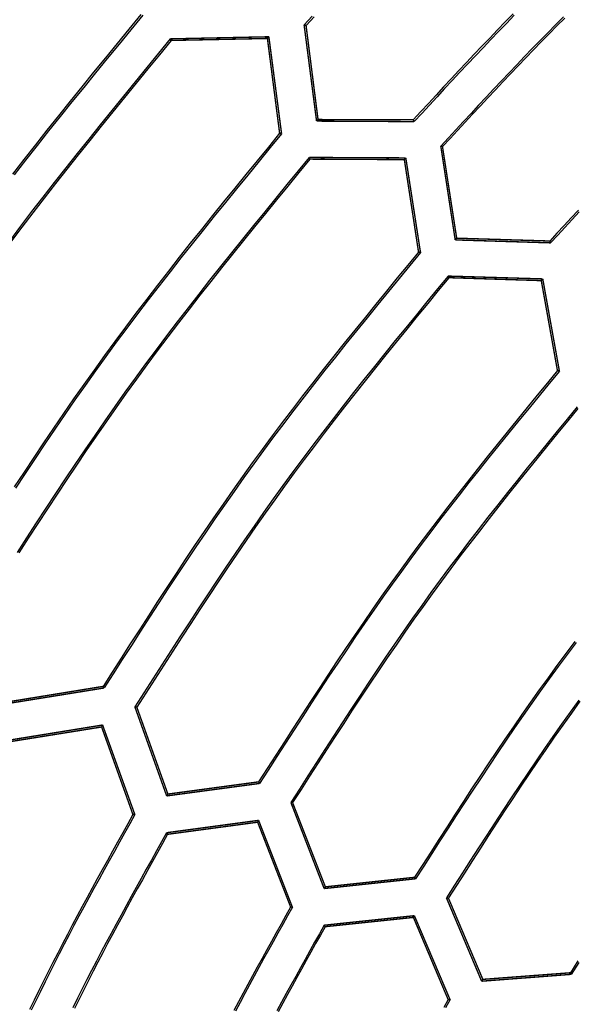
# Model space of a CAD drawing. Extents: x 56457 to 92424, y 96385 to 117475.
# Drawn here: x 59625 to 60129, y 110544 to 111439 of the extents above; entities that cross this region are included whole.
import ezdxf

# ---------------------------------------------------------------- set-up
doc = ezdxf.new("R2010")
doc.units = 0
doc.header["$MEASUREMENT"] = 0
doc.layers.add('LIVELLO_2', color=7, linetype='ByLayer')

msp = doc.modelspace()

# ---------------------------------------------------------------- linework, layer by layer
at = {"layer": 'LIVELLO_2', "color": 7, "linetype": 'Continuous'}
for points in [[(59734.72455, 111443.39285), (59723.99963, 111430.30775), (59713.28098, 111417.21811), (59702.57483, 111404.11938), (59691.88745, 111391.00702), (59681.22508, 111377.87649), (59670.59399, 111364.72325), (59660.00043, 111351.54275), (59649.45065, 111338.33045), (59638.95091, 111325.0818), (59628.50746, 111311.79227), (59618.12656, 111298.45731)], [(59736.50266, 111442.83719), (59725.74687, 111429.73524), (59714.99741, 111416.62869), (59704.26062, 111403.51294), (59693.54282, 111390.38339), (59682.85036, 111377.23544), (59672.18954, 111364.06449), (59661.56672, 111350.86594), (59650.98823, 111337.63518), (59640.46038, 111324.36763), (59629.98952, 111311.05867), (59619.58198, 111297.70371)], [(59890.49384, 111442.05521), (59883.19675, 111434.1689)], [(59892.23328, 111441.46876), (59884.97486, 111433.61324)], [(60073.11906, 111444.07345), (60066.02895, 111436.77541), (60058.96429, 111429.4519), (60051.92297, 111422.10504), (60044.90285, 111414.73697), (60037.90183, 111407.34979), (60030.91778, 111399.94563), (60023.94858, 111392.52662), (60016.9921, 111385.09488), (60010.04623, 111377.65252), (60003.10885, 111370.20167), (59996.17783, 111362.74446), (59989.25105, 111355.283), (59982.3264, 111347.81943)], [(60074.12689, 111442.82416), (60067.02531, 111435.49612), (60059.94974, 111428.14209), (60052.89802, 111420.76425), (60045.86798, 111413.36477), (60038.85745, 111405.9458), (60031.86426, 111398.50952), (60024.88625, 111391.05808), (60017.92125, 111383.59365), (60010.96708, 111376.1184), (60004.02159, 111368.63449), (59997.08259, 111361.14408), (59990.14794, 111353.64935), (59983.21545, 111346.15245)], [(60118.94914, 111441.35078), (60111.81194, 111434.17974), (60104.70725, 111426.9762), (60097.63293, 111419.7423), (60090.58678, 111412.48021), (60083.56665, 111405.19212), (60076.57037, 111397.88017), (60069.59576, 111390.54655), (60062.64067, 111383.19341), (60055.70292, 111375.82293), (60048.78035, 111368.43728), (60041.87079, 111361.03861), (60034.97206, 111353.62911), (60028.08201, 111346.21094), (60021.19846, 111338.78626), (60014.31925, 111331.35725), (60007.4422, 111323.92607)], [(60120.06192, 111440.24088), (60112.95249, 111433.10457), (60105.87557, 111425.93573), (60098.82898, 111418.73652), (60091.81056, 111411.50911), (60084.81815, 111404.25568), (60077.84957, 111396.97839), (60070.90266, 111389.67941), (60063.97525, 111382.36091), (60057.06518, 111375.02505), (60050.17028, 111367.67401), (60043.28838, 111360.30996), (60036.41731, 111352.93507), (60029.55491, 111345.55149), (60022.69901, 111338.16141), (60015.84745, 111330.767), (60008.99805, 111323.37041)], [(59761.61846, 111421.38874), (59750.96507, 111408.40668), (59740.31791, 111395.4201), (59729.68324, 111382.42445), (59719.06727, 111369.41519), (59708.47626, 111356.3878), (59697.91644, 111343.33775), (59687.39404, 111330.26049), (59676.91532, 111317.1515), (59666.48649, 111304.00623), (59656.11381, 111290.82017), (59645.80351, 111277.58877), (59635.56183, 111264.3075), (59625.39501, 111250.97182), (59615.30928, 111237.57721)], [(59762.28525, 111419.94402), (59751.67024, 111407.00072), (59741.06142, 111394.05291), (59730.46503, 111381.09608), (59719.88726, 111368.12572), (59709.33433, 111355.13733), (59698.81244, 111342.12638), (59688.3278, 111329.08837), (59677.88662, 111316.01879), (59667.49511, 111302.91313), (59657.15947, 111289.76687), (59646.88593, 111276.57552), (59636.68067, 111263.33456), (59626.54992, 111250.03948), (59616.49988, 111236.68577)], [(59860.97037, 111335.48379), (59850.75817, 111323.03422), (59840.55197, 111310.58031), (59830.35775, 111298.11769), (59820.18151, 111285.64201), (59810.02923, 111273.14893), (59799.90692, 111260.63408), (59789.82056, 111248.09312), (59779.77615, 111235.52169), (59769.77968, 111222.91544), (59759.83714, 111210.27003), (59749.95453, 111197.58109), (59740.13783, 111184.84427), (59730.39304, 111172.05523), (59720.72615, 111159.2096), (59711.14316, 111146.30304), (59701.65005, 111133.3312), (59692.25081, 111120.29118), (59682.94145, 111107.18588), (59673.71597, 111094.01966), (59664.56837, 111080.79687), (59655.49267, 111067.52187), (59646.48288, 111054.19899), (59637.533, 111040.8326), (59628.63704, 111027.42704), (59619.78902, 111013.98667)], [(59862.74848, 111335.03926), (59852.50683, 111322.56358), (59842.27119, 111310.08354), (59832.04755, 111297.59476), (59821.84194, 111285.09289), (59811.66034, 111272.57355), (59801.50878, 111260.03239), (59791.39326, 111247.46503), (59781.31977, 111234.86711), (59771.29433, 111222.23427), (59761.32295, 111209.56213), (59751.41162, 111196.84634), (59741.56637, 111184.08252), (59731.79318, 111171.26632), (59722.09807, 111158.39336), (59712.48704, 111145.45928), (59702.9661, 111132.45972), (59693.53924, 111119.39177), (59684.20243, 111106.25837), (59674.94967, 111093.06387), (59665.77495, 111079.81264), (59656.67228, 111066.50904), (59647.63565, 111053.15743), (59638.65905, 111039.76219), (59629.73649, 111026.32767), (59620.86195, 111012.85824)], [(60008.99805, 111323.37041), (60008.9857, 111323.37672), (60008.97335, 111323.38302), (60008.96099, 111323.38931), (60008.94863, 111323.39557), (60008.93626, 111323.40179), (60008.92388, 111323.40798), (60008.91148, 111323.41411), (60008.89907, 111323.42019), (60008.88663, 111323.4262), (60008.87418, 111323.43213), (60008.86171, 111323.438), (60008.84923, 111323.44382), (60008.83674, 111323.44962), (60008.82425, 111323.4554), (60008.81176, 111323.46119), (60008.79927, 111323.46701), (60008.7868, 111323.47288), (60008.77435, 111323.4788), (60008.76192, 111323.48481), (60008.74951, 111323.49092), (60008.73714, 111323.49715), (60008.72481, 111323.50352), (60008.71252, 111323.51004), (60008.70028, 111323.51674), (60008.68808, 111323.52362), (60008.67595, 111323.53072), (60008.66388, 111323.53805), (60008.65185, 111323.54555), (60008.63983, 111323.55306), (60008.62778, 111323.56044), (60008.61564, 111323.56752), (60008.60338, 111323.57414), (60008.59094, 111323.58015), (60008.5783, 111323.58539), (60008.56541, 111323.58971), (60008.55222, 111323.59294), (60008.53871, 111323.595), (60008.52496, 111323.59606), (60008.51102, 111323.59632), (60008.49699, 111323.59599), (60008.48293, 111323.59526), (60008.46892, 111323.59435), (60008.45503, 111323.59345), (60008.44135, 111323.59278), (60008.42794, 111323.5925), (60008.41476, 111323.59264), (60008.40177, 111323.5931), (60008.38889, 111323.5938), (60008.37605, 111323.59467), (60008.3632, 111323.59562), (60008.35025, 111323.59658), (60008.33716, 111323.59745), (60008.32384, 111323.59816), (60008.31024, 111323.59862), (60008.29629, 111323.59877), (60008.28193, 111323.5985), (60008.26708, 111323.59775), (60008.25168, 111323.59643), (60008.23566, 111323.59445), (60008.21897, 111323.59175), (60008.20175, 111323.58846), (60008.18448, 111323.58508), (60008.16769, 111323.58213), (60008.15189, 111323.58015), (60008.13761, 111323.57968), (60008.12536, 111323.58123), (60008.11568, 111323.58534), (60008.10906, 111323.59255), (60008.10582, 111323.60315), (60008.10531, 111323.61649), (60008.10664, 111323.63167), (60008.10893, 111323.64778), (60008.11127, 111323.66393), (60008.11272, 111323.6792), (60008.11235, 111323.69267), (60008.1092, 111323.70343), (60008.10255, 111323.71076), (60008.09269, 111323.71494), (60008.08022, 111323.7165), (60008.06571, 111323.71599), (60008.04975, 111323.71395), (60008.03292, 111323.71091), (60008.01581, 111323.70743), (60007.99901, 111323.70403), (60007.98301, 111323.70119), (60007.96783, 111323.69906), (60007.95337, 111323.69767), (60007.93952, 111323.69708), (60007.92616, 111323.69732), (60007.91319, 111323.69844), (60007.90049, 111323.70047), (60007.88795, 111323.70346), (60007.87548, 111323.70743), (60007.86305, 111323.71228), (60007.85064, 111323.71787), (60007.83826, 111323.72404), (60007.82589, 111323.73067), (60007.81354, 111323.73761), (60007.8012, 111323.74472), (60007.78885, 111323.75185), (60007.77651, 111323.75887), (60007.76415, 111323.76565), (60007.75178, 111323.77219), (60007.73941, 111323.77854), (60007.72702, 111323.78473), (60007.71464, 111323.7908), (60007.70225, 111323.79679), (60007.68986, 111323.80273), (60007.67746, 111323.80867), (60007.66507, 111323.81464), (60007.65269, 111323.82068), (60007.6403, 111323.82677), (60007.62792, 111323.83292), (60007.61554, 111323.83911), (60007.60316, 111323.84534), (60007.59078, 111323.85158), (60007.5784, 111323.85784), (60007.56602, 111323.8641), (60007.55364, 111323.87035), (60007.54126, 111323.87659), (60007.52888, 111323.88281), (60007.5165, 111323.88901), (60007.50412, 111323.89521), (60007.49173, 111323.90139), (60007.47935, 111323.90757), (60007.46697, 111323.91374), (60007.45459, 111323.91991), (60007.4422, 111323.92607)], [(59887.86429, 111313.5908), (59877.7286, 111301.23705), (59867.59886, 111288.87898), (59857.48098, 111276.51229), (59847.38092, 111264.13265), (59837.30461, 111251.73575), (59827.25799, 111239.31729), (59817.24699, 111226.87294), (59807.27755, 111214.39839), (59797.35561, 111201.88933), (59787.48711, 111189.34144), (59777.67798, 111176.75041), (59767.93417, 111164.11192), (59758.2616, 111151.42167), (59748.66622, 111138.67533), (59739.15397, 111125.8686), (59729.73078, 111112.99715), (59720.40059, 111100.05812), (59711.15944, 111087.0544), (59702.00139, 111073.9903), (59692.92051, 111060.87013), (59683.91086, 111047.69821), (59674.9665, 111034.47884), (59666.08149, 111021.21635), (59657.24992, 111007.91503), (59648.46582, 110994.57922), (59639.72328, 110981.21321), (59631.01635, 110967.82133), (59622.33911, 110954.40788)], [(59888.53108, 111312.03496), (59878.43027, 111299.72149), (59868.33534, 111287.40376), (59858.25217, 111275.07747), (59848.18665, 111262.73835), (59838.14466, 111250.38212), (59828.13208, 111238.00451), (59818.1548, 111225.60125), (59808.21868, 111213.16805), (59798.32963, 111200.70064), (59788.49351, 111188.19475), (59778.71622, 111175.64609), (59769.00363, 111163.0504), (59759.36163, 111150.40339), (59749.79609, 111137.70078), (59740.31291, 111124.93831), (59730.91795, 111112.1117), (59721.61514, 111099.2181), (59712.40052, 111086.26038), (59703.26822, 111073.24282), (59694.21236, 111060.16969), (59685.22707, 111047.04526), (59676.30645, 111033.87381), (59667.44463, 111020.65962), (59658.63573, 111007.40695), (59649.87387, 110994.12008), (59641.15316, 110980.80329), (59632.46774, 110967.46086), (59623.81172, 110954.09705)], [(60132.59524, 111265.59212), (60126.08235, 111258.59529), (60119.57549, 111251.59242), (60113.07266, 111244.58551), (60106.57185, 111237.57659)], [(60133.3289, 111264.07843), (60126.79917, 111257.04338), (60120.27558, 111250.0022), (60113.75609, 111242.95693), (60107.23864, 111235.90961)], [(59987.2162, 111227.57472), (59977.52542, 111215.76262), (59967.84036, 111203.94638), (59958.16673, 111192.12183), (59948.51024, 111180.28484), (59938.87662, 111168.43125), (59929.27158, 111156.55691), (59919.70083, 111144.65768), (59910.17009, 111132.7294), (59900.68508, 111120.76793), (59891.25152, 111108.76912), (59881.87511, 111096.72881), (59872.56157, 111084.64286), (59863.31663, 111072.50712), (59854.14599, 111060.31744), (59845.05537, 111048.06967), (59836.05048, 111035.75966), (59827.13517, 111023.38463), (59818.30562, 111010.94733), (59809.55613, 110998.45193), (59800.88098, 110985.90256), (59792.27444, 110973.30337), (59783.73081, 110960.65853), (59775.24435, 110947.97218), (59766.80936, 110935.24847), (59758.42011, 110922.49155), (59750.07089, 110909.70557), (59741.75598, 110896.89469), (59733.46966, 110884.06306), (59725.20621, 110871.21482), (59716.95992, 110858.35412), (59708.72506, 110845.48513), (59700.49592, 110832.61198)], [(59988.99431, 111227.13019), (59979.27401, 111215.28841), (59969.55944, 111203.44247), (59959.85632, 111191.5882), (59950.1704, 111179.72144), (59940.5074, 111167.83804), (59930.87305, 111155.93383), (59921.27307, 111144.00464), (59911.71321, 111132.04633), (59902.19918, 111120.05472), (59892.73673, 111108.02565), (59883.33157, 111095.95496), (59873.98944, 111083.83849), (59864.71607, 111071.67208), (59855.51719, 111059.45156), (59846.39853, 111047.17278), (59837.36582, 111034.83156), (59828.42288, 111022.42514), (59819.5659, 111009.95628), (59810.78916, 110997.42915), (59802.08691, 110984.8479), (59793.45344, 110972.2167), (59784.883, 110959.53972), (59776.36987, 110946.8211), (59767.90832, 110934.06503), (59759.49261, 110921.27565), (59751.11702, 110908.45714), (59742.77582, 110895.61365), (59734.46326, 110882.74935), (59726.17363, 110869.8684), (59717.9012, 110856.97496), (59709.64022, 110844.0732), (59701.38498, 110831.16727)], [(60014.11012, 111205.68174), (60004.48911, 111193.96572), (59994.87375, 111182.24558), (59985.26972, 111170.51722), (59975.68266, 111158.77652), (59966.11824, 111147.01936), (59956.58212, 111135.24164), (59947.07995, 111123.43924), (59937.6174, 111111.60805), (59928.20012, 111099.74396), (59918.83377, 111087.84285), (59909.52402, 111075.9006), (59900.27651, 111063.91311), (59891.09692, 111051.87627), (59881.9909, 111039.78595), (59872.9641, 111027.63806), (59864.02219, 111015.42846), (59855.16896, 111003.15442), (59846.40065, 110990.81866), (59837.71159, 110978.42529), (59829.09612, 110965.97844), (59820.54859, 110953.48222), (59812.06332, 110940.94073), (59803.63467, 110928.3581), (59795.25697, 110915.73844), (59786.92456, 110903.08587), (59778.63177, 110890.40449), (59770.37295, 110877.69843), (59762.14244, 110864.9718), (59753.93457, 110852.22871), (59745.74368, 110839.47327), (59737.56412, 110826.7096), (59729.39021, 110813.94183)], [(60014.77691, 111204.23702), (60005.19738, 111192.55389), (59995.62345, 111180.86669), (59986.06074, 111169.17134), (59976.51484, 111157.46377), (59966.99138, 111145.73992), (59957.49595, 111133.99571), (59948.03415, 111122.22708), (59938.61161, 111110.42993), (59929.23392, 111098.60022), (59919.90669, 111086.73385), (59910.63552, 111074.82677), (59901.42603, 111062.8749), (59892.28382, 111050.87417), (59883.2145, 111038.82051), (59874.22367, 111026.70984), (59865.31694, 111014.5381), (59856.49805, 111002.30256), (59847.76329, 110990.00593), (59839.10702, 110977.65228), (59830.52366, 110965.2457), (59822.00759, 110952.79024), (59813.55321, 110940.28999), (59805.1549, 110927.74901), (59796.80706, 110915.17138), (59788.50409, 110902.56117), (59780.24036, 110889.92246), (59772.01029, 110877.25931), (59763.80825, 110864.57579), (59755.62864, 110851.87599), (59747.46586, 110839.16397), (59739.31429, 110826.4438), (59731.16832, 110813.71956)], [(60113.46203, 111119.77679), (60104.2974, 111108.58224), (60095.13808, 111097.38385), (60085.98934, 111086.17777), (60076.8565, 111074.96014), (60067.74485, 111063.72712), (60058.65968, 111052.47487), (60049.60629, 111041.19953), (60040.58998, 111029.89726), (60031.61605, 111018.56421), (60022.68979, 111007.19654), (60013.8165, 110995.79039), (60005.00147, 110984.34193), (59996.25001, 110972.84729), (59987.56741, 110961.30264), (59978.95897, 110949.70413), (59970.42998, 110938.04791), (59961.98394, 110926.33144), (59953.61728, 110914.55731), (59945.32472, 110902.72937), (59937.10095, 110890.85145), (59928.94069, 110878.92741), (59920.83865, 110866.96109), (59912.78952, 110854.95633), (59904.78803, 110842.91697), (59896.82887, 110830.84687), (59888.90676, 110818.74985), (59881.0164, 110806.62978), (59873.15251, 110794.49048), (59865.30978, 110782.33581), (59857.48293, 110770.1696), (59849.66666, 110757.99571), (59841.85569, 110745.81798)], [(60115.24014, 111119.33226), (60106.03586, 111108.11537), (60096.83697, 111096.89456), (60087.64885, 111085.66593), (60078.47691, 111074.42554), (60069.32652, 111063.16949), (60060.20307, 111051.89385), (60051.11196, 111040.59472), (60042.05856, 111029.26818), (60033.04828, 111017.9103), (60024.0865, 111006.51718), (60015.17861, 110995.08489), (60006.32999, 110983.60953), (59997.54604, 110972.08717), (59988.83214, 110960.5139), (59980.19369, 110948.8858), (59971.63607, 110937.19895), (59963.16286, 110925.45076), (59954.77046, 110913.64385), (59946.45348, 110901.78212), (59938.20653, 110889.8695), (59930.02422, 110877.9099), (59921.90117, 110865.90723), (59913.832, 110853.86541), (59905.81131, 110841.78836), (59897.83371, 110829.67999), (59889.89383, 110817.54421), (59881.98626, 110805.38494), (59874.10564, 110793.20609), (59866.24656, 110781.01159), (59858.40364, 110768.80534), (59850.5715, 110756.59126), (59842.74474, 110744.37326)], [(60131.4647, 111086.79985), (60122.35664, 111075.71194), (60113.25944, 111064.61614), (60104.17856, 111053.50849), (60095.11943, 111042.38504), (60086.08747, 111031.24185), (60077.08814, 111020.07496), (60068.12687, 111008.88043), (60059.20909, 110997.6543), (60050.34025, 110986.39264), (60041.52577, 110975.09148), (60032.77109, 110963.74688), (60024.08166, 110952.35489), (60015.46291, 110940.91156), (60006.92027, 110929.41295), (59998.45919, 110917.8551), (59990.08333, 110906.23534), (59981.78911, 110894.55629), (59973.57109, 110882.82188), (59965.42383, 110871.03608), (59957.34188, 110859.20283), (59949.3198, 110847.3261), (59941.35215, 110835.40983), (59933.43349, 110823.45799), (59925.55836, 110811.47451), (59917.72134, 110799.46336), (59909.91698, 110787.42849), (59902.13983, 110775.37385), (59894.38445, 110763.3034), (59886.64539, 110751.22108), (59878.91723, 110739.13086), (59871.19451, 110727.03669)], [(60131.96416, 111085.2744), (60122.91087, 111074.217), (60113.86814, 111063.15193), (60104.84126, 111052.07536), (60095.8355, 111040.98344), (60086.85616, 111029.87234), (60077.9085, 111018.73822), (60068.99782, 111007.57726), (60060.12939, 110996.3856), (60051.3085, 110985.15942), (60042.54043, 110973.89488), (60033.83046, 110962.58815), (60025.18388, 110951.23538), (60016.60595, 110939.83275), (60008.10198, 110928.37641), (59999.67723, 110916.86253), (59991.33521, 110905.28858), (59983.07236, 110893.65712), (59974.88342, 110881.97199), (59966.7631, 110870.23702), (59958.70612, 110858.45605), (59950.70721, 110846.63291), (59942.76108, 110834.77143), (59934.86246, 110822.87545), (59927.00607, 110810.9488), (59919.18663, 110798.99532), (59911.39886, 110787.01883), (59903.63749, 110775.02318), (59895.89723, 110763.01219), (59888.17281, 110750.9897), (59880.45894, 110738.95955), (59872.75035, 110726.92556)], [(60129.29952, 110873.36107), (60121.09532, 110862.47196), (60112.96288, 110851.53068), (60104.90733, 110840.53351), (60096.93209, 110829.47796), (60089.03374, 110818.36651), (60081.20716, 110807.20289), (60073.44722, 110795.99083), (60065.74879, 110784.73406), (60058.10676, 110773.43629), (60050.51598, 110762.10126), (60042.97134, 110750.73269), (60035.46771, 110739.33432), (60027.99997, 110727.90985), (60020.56298, 110716.46303), (60013.15162, 110704.99758), (60005.76077, 110693.51722), (59998.3853, 110682.02568), (59991.02007, 110670.52669), (59983.65998, 110659.02397)], [(60130.52063, 110872.56661), (60122.30449, 110861.64467), (60114.15939, 110850.67116), (60106.09039, 110839.64237), (60098.10089, 110828.55587), (60090.18748, 110817.41411), (60082.34509, 110806.22078), (60074.56866, 110794.97955), (60066.8531, 110783.69412), (60059.19335, 110772.36817), (60051.58433, 110761.00538), (60044.02097, 110749.60944), (60036.4982, 110738.18403), (60029.01094, 110726.73282), (60021.55412, 110715.25952), (60014.12266, 110703.7678), (60006.7115, 110692.26134), (59999.31556, 110680.74383), (59991.92976, 110669.21895), (59984.54903, 110657.69039)], [(60132.84015, 110820.14542), (60124.93356, 110809.19115), (60117.1022, 110798.18217), (60109.34107, 110787.12212), (60101.64514, 110776.01464), (60094.0094, 110764.86339), (60086.42884, 110753.67202), (60078.89843, 110742.44416), (60071.41317, 110731.18347), (60063.96803, 110719.8936), (60056.558, 110708.5782), (60049.17807, 110697.24091), (60041.82321, 110685.88538), (60034.48842, 110674.51525), (60027.16868, 110663.13419), (60019.85897, 110651.74582), (60012.55427, 110640.35381)], [(60133.96862, 110819.29385), (60126.10355, 110808.38487), (60118.31354, 110797.42137), (60110.59359, 110786.40698), (60102.93869, 110775.34532), (60095.34383, 110764.24005), (60087.80402, 110753.09479), (60080.31424, 110741.91318), (60072.8695, 110730.69886), (60065.46479, 110719.45545), (60058.09511, 110708.1866), (60050.75545, 110696.89593), (60043.44082, 110685.58709), (60036.14619, 110674.26371), (60028.86658, 110662.92943), (60021.59698, 110651.58787), (60014.33238, 110640.24268)], [(59731.16832, 110813.71956), (59731.15209, 110813.72002), (59731.13584, 110813.72042), (59731.11956, 110813.7207), (59731.10324, 110813.72079), (59731.08686, 110813.72064), (59731.07041, 110813.72019), (59731.05387, 110813.71937), (59731.03725, 110813.71822), (59731.02063, 110813.71703), (59731.00406, 110813.7161), (59730.98763, 110813.71573), (59730.9714, 110813.71622), (59730.95545, 110813.71788), (59730.93984, 110813.72101), (59730.9246, 110813.72569), (59730.90968, 110813.73169), (59730.89501, 110813.73878), (59730.88054, 110813.74672), (59730.86621, 110813.75528), (59730.85198, 110813.76422), (59730.83778, 110813.77331), (59730.82356, 110813.78231), (59730.80928, 110813.79107), (59730.79492, 110813.79947), (59730.78044, 110813.80737), (59730.76582, 110813.81465), (59730.75102, 110813.82119), (59730.73601, 110813.82686), (59730.72077, 110813.83153), (59730.70528, 110813.83515), (59730.68956, 110813.83779), (59730.67363, 110813.83955), (59730.65752, 110813.84054), (59730.64125, 110813.84085), (59730.62484, 110813.84059), (59730.60832, 110813.83986), (59730.59172, 110813.83876), (59730.57505, 110813.83739), (59730.55834, 110813.83585), (59730.54162, 110813.83424), (59730.5249, 110813.83266), (59730.50821, 110813.83121), (59730.49158, 110813.83), (59730.47501, 110813.82904), (59730.4585, 110813.82833), (59730.44204, 110813.82784), (59730.42563, 110813.82755), (59730.40926, 110813.82744), (59730.39293, 110813.82749), (59730.37663, 110813.82769), (59730.36036, 110813.82801), (59730.34411, 110813.82842), (59730.32788, 110813.82892), (59730.31167, 110813.82948), (59730.29547, 110813.83008), (59730.27927, 110813.83069), (59730.26307, 110813.83131), (59730.24687, 110813.83191), (59730.23066, 110813.83247), (59730.21443, 110813.83297), (59730.19818, 110813.83338), (59730.18191, 110813.8337), (59730.16561, 110813.83389), (59730.14928, 110813.83395), (59730.13291, 110813.83384), (59730.1165, 110813.83355), (59730.10004, 110813.83306), (59730.08353, 110813.83234), (59730.06696, 110813.83139), (59730.05032, 110813.83017), (59730.03364, 110813.82873), (59730.01692, 110813.82715), (59730.0002, 110813.82554), (59729.98349, 110813.824), (59729.96682, 110813.82263), (59729.95022, 110813.82152), (59729.9337, 110813.82079), (59729.91729, 110813.82054), (59729.90102, 110813.82085), (59729.88491, 110813.82184), (59729.86898, 110813.8236), (59729.85326, 110813.82624), (59729.83777, 110813.82986), (59729.82253, 110813.83453), (59729.80752, 110813.8402), (59729.79272, 110813.84674), (59729.7781, 110813.85402), (59729.76362, 110813.86192), (59729.74926, 110813.87032), (59729.73498, 110813.87908), (59729.72076, 110813.88808), (59729.70656, 110813.89716), (59729.69233, 110813.9061), (59729.678, 110813.91467), (59729.66353, 110813.92261), (59729.64886, 110813.9297), (59729.63394, 110813.9357), (59729.61869, 110813.94038), (59729.60309, 110813.94351), (59729.58714, 110813.94517), (59729.57091, 110813.94566), (59729.55448, 110813.94529), (59729.53791, 110813.94435), (59729.52129, 110813.94316), (59729.50467, 110813.94202), (59729.48813, 110813.9412), (59729.47168, 110813.94075), (59729.4553, 110813.9406), (59729.43898, 110813.94069), (59729.4227, 110813.94097), (59729.40645, 110813.94137), (59729.39021, 110813.94183)], [(59727.6121, 110716.14576), (59722.96376, 110707.79021), (59718.31786, 110699.4334), (59713.67689, 110691.07409), (59709.04329, 110682.71102), (59704.41953, 110674.34295), (59699.80806, 110665.96863), (59695.21133, 110657.5868), (59690.63182, 110649.1962), (59686.07198, 110640.7956), (59681.53426, 110632.38373), (59677.02112, 110623.95936), (59672.53503, 110615.52121), (59668.07844, 110607.06806), (59663.65381, 110598.59863), (59659.2636, 110590.11169), (59654.91026, 110581.60598), (59650.59543, 110573.08067), (59646.31745, 110564.5366), (59642.07387, 110555.97502), (59637.86222, 110547.39719), (59633.68006, 110538.80435)], [(59729.39021, 110716.03463), (59724.7172, 110707.65322), (59720.04672, 110699.27051), (59715.38133, 110690.88522), (59710.72356, 110682.49606), (59706.07596, 110674.10171), (59701.44107, 110665.70091), (59696.82142, 110657.29235), (59692.21957, 110648.87473), (59687.63805, 110640.44678), (59683.0794, 110632.00718), (59678.54617, 110623.55466), (59674.04089, 110615.08792), (59669.56611, 110606.60566), (59665.12437, 110598.10659), (59660.71821, 110589.58942), (59656.35018, 110581.05286), (59652.02198, 110572.49603), (59647.73193, 110563.91979), (59643.4775, 110555.32544), (59639.25613, 110546.71426), (59635.06529, 110538.08756)], [(59758.28451, 110699.58711), (59753.6457, 110691.28987), (59749.00939, 110682.99135), (59744.37806, 110674.69029), (59739.75421, 110666.38542), (59735.14032, 110658.07545), (59730.5389, 110649.75912), (59725.95242, 110641.43516), (59721.38338, 110633.10229), (59716.83427, 110624.75925), (59712.30759, 110616.40475), (59707.80582, 110608.03753), (59703.33146, 110599.65631), (59698.887, 110591.25982), (59694.47493, 110582.8468), (59690.09774, 110574.41596), (59685.75793, 110565.96603), (59681.45716, 110557.49617), (59677.19377, 110549.00721), (59672.96529, 110540.50044)], [(59759.17356, 110698.1424), (59754.56703, 110689.88784), (59749.96296, 110681.63203), (59745.3638, 110673.37371), (59740.77201, 110665.11163), (59736.19005, 110656.84453), (59731.62038, 110648.57117), (59727.06545, 110640.29029), (59722.52772, 110632.00063), (59718.00965, 110623.70095), (59713.5137, 110615.38998), (59709.04232, 110607.06648), (59704.59797, 110598.72919), (59700.18311, 110590.37686), (59695.80019, 110582.00823), (59691.45167, 110573.62205), (59687.14002, 110565.21707), (59682.86685, 110556.79246), (59678.63051, 110548.34906), (59674.42856, 110539.88811)], [(59870.97224, 110632.01892), (59866.61962, 110624.21337), (59862.26936, 110616.40662), (59857.92385, 110608.59745), (59853.58546, 110600.78466), (59849.25656, 110592.96705), (59844.93951, 110585.1434), (59840.6367, 110577.31251), (59836.35049, 110569.47317), (59832.08325, 110561.62418), (59827.83737, 110553.76433), (59823.6152, 110545.89242), (59819.41913, 110538.00723)], [(59872.52809, 110631.90779), (59868.15922, 110624.06176), (59863.79269, 110616.21454), (59859.43083, 110608.36494), (59855.07598, 110600.51178), (59850.73048, 110592.65386), (59846.39666, 110584.78999), (59842.07687, 110576.91898), (59837.77343, 110569.03965), (59833.48869, 110561.15081), (59829.22498, 110553.25126), (59824.98464, 110545.33983), (59820.77001, 110537.4153)], [(59901.42238, 110615.46027), (59897.09525, 110607.70466), (59892.77046, 110599.94787), (59888.45033, 110592.18869), (59884.13722, 110584.42594), (59879.83345, 110576.65843), (59875.54137, 110568.88497), (59871.2633, 110561.10437), (59867.00159, 110553.31544), (59862.75857, 110545.51698), (59858.53657, 110537.70781)], [(59902.31144, 110614.12669), (59898.00838, 110606.41465), (59893.70764, 110598.70144), (59889.41152, 110590.98588), (59885.12232, 110583.26678), (59880.84237, 110575.54297), (59876.57397, 110567.81327), (59872.31943, 110560.07651), (59868.08107, 110552.33151), (59863.86118, 110544.57708), (59859.66209, 110536.81206)], [(60132.15798, 110583.05063), (60125.24201, 110572.22996)], [(60132.85405, 110581.63095), (60125.9088, 110570.78525)], [(60014.11012, 110547.89208), (60010.06487, 110540.6238)], [(60015.88823, 110547.78095), (60011.82219, 110540.47803)]]:
    msp.add_lwpolyline(points, dxfattribs=at)
at = {"layer": 'LIVELLO_2', "color": 7, "linetype": 'Continuous', "const_width": 1.27}
for points in [[(59884.97486, 111433.61324), (59884.7526, 111433.61324), (59884.53033, 111433.72438), (59884.30807, 111433.72438), (59884.08581, 111433.83551), (59884.08581, 111433.94664), (59883.64128, 111433.94664), (59883.64128, 111434.05777), (59883.41901, 111434.05777), (59883.19675, 111434.1689)], [(59883.19675, 111434.1689), (59894.5322, 111346.59697)], [(59895.86579, 111348.04169), (59884.97486, 111433.61324)], [(59851.19077, 111423.27798), (59761.61846, 111421.38874)], [(59849.85718, 111421.72213), (59851.19077, 111423.27798)], [(59862.74848, 111335.03926), (59851.19077, 111423.27798)], [(59762.28525, 111419.94402), (59762.28525, 111420.05515), (59762.06299, 111420.16629), (59762.06299, 111420.27742), (59762.06299, 111420.49968), (59761.84073, 111420.61081), (59761.84073, 111420.83308), (59761.84073, 111420.94421), (59761.84073, 111421.16647), (59761.61846, 111421.16647), (59761.61846, 111421.38874)], [(59762.28525, 111419.94402), (59849.85718, 111421.72213)], [(59849.85718, 111421.72213), (59860.97037, 111335.48379)], [(59895.86579, 111348.04169), (59894.5322, 111346.59697)], [(59894.5322, 111346.59697), (59983.21545, 111346.15245)], [(59982.3264, 111347.81943), (59895.86579, 111348.04169)], [(59982.3264, 111347.81943), (59982.3264, 111347.59716), (59982.3264, 111347.48603), (59982.54866, 111347.26377), (59982.77092, 111347.15263), (59982.77092, 111346.93037), (59982.77092, 111346.81924), (59982.77092, 111346.70811), (59982.77092, 111346.48584), (59982.99319, 111346.37471), (59983.21545, 111346.15245)], [(59860.97037, 111335.48379), (59861.4149, 111335.37265), (59861.4149, 111335.26152), (59861.85943, 111335.26152), (59861.85943, 111335.15039), (59862.08169, 111335.15039), (59862.30396, 111335.15039), (59862.52622, 111335.03926), (59862.74848, 111335.03926)], [(60007.4422, 111323.92607), (60020.55577, 111238.57678)], [(60021.88935, 111240.13262), (60008.99805, 111323.37041)], [(59888.53108, 111312.03496), (59888.53108, 111312.14609), (59888.53108, 111312.36835), (59888.53108, 111312.47948), (59888.30882, 111312.70175), (59888.08655, 111312.70175), (59888.08655, 111312.92401), (59888.08655, 111313.14628), (59888.08655, 111313.25741), (59887.86429, 111313.36854), (59887.86429, 111313.5908)], [(59975.65848, 111313.14628), (59887.86429, 111313.5908)], [(59974.3249, 111311.59043), (59888.53108, 111312.03496)], [(59974.3249, 111311.59043), (59975.65848, 111313.14628)], [(59974.3249, 111311.59043), (59987.2162, 111227.57472)], [(59988.99431, 111227.13019), (59975.65848, 111313.14628)], [(60021.88935, 111240.13262), (60020.55577, 111238.57678)], [(60020.55577, 111238.57678), (60107.23864, 111235.90961)], [(60106.57185, 111237.57659), (60021.88935, 111240.13262)], [(60106.57185, 111237.57659), (60106.79411, 111237.35433), (60106.79411, 111237.2432), (60106.79411, 111237.02093), (60106.79411, 111236.9098), (60106.79411, 111236.68754), (60107.01638, 111236.5764), (60107.23864, 111236.46527), (60107.23864, 111236.24301), (60107.23864, 111236.13188), (60107.23864, 111235.90961)], [(59987.2162, 111227.57472), (59987.66073, 111227.57472), (59987.88299, 111227.46359), (59988.10525, 111227.46359), (59988.32752, 111227.35246), (59988.54978, 111227.35246), (59988.54978, 111227.24132), (59988.99431, 111227.24132), (59988.99431, 111227.13019)], [(60014.77691, 111204.23702), (60014.77691, 111204.45929), (60014.77691, 111204.68155), (60014.55464, 111204.79268), (60014.33238, 111205.01495), (60014.33238, 111205.12608), (60014.33238, 111205.23721), (60014.33238, 111205.34834), (60014.33238, 111205.57061), (60014.11012, 111205.68174)], [(60100.1262, 111203.1257), (60014.11012, 111205.68174)], [(60014.77691, 111204.23702), (60098.79262, 111201.56986)], [(60098.79262, 111201.56986), (60100.1262, 111203.1257)], [(60113.46203, 111119.77679), (60098.79262, 111201.56986)], [(60115.24014, 111119.33226), (60100.1262, 111203.1257)], [(60115.24014, 111119.33226), (60115.01787, 111119.33226), (60114.79561, 111119.44339), (60114.57335, 111119.44339), (60114.35108, 111119.55452), (60114.12882, 111119.66566), (60113.90655, 111119.66566), (60113.90655, 111119.77679), (60113.46203, 111119.77679)], [(59616.48021, 110818.94276), (59700.49592, 110832.61198)], [(59700.49592, 110832.61198), (59700.49592, 110832.38972), (59700.49592, 110832.27859), (59700.49592, 110832.16746), (59700.71819, 110831.94519), (59700.94045, 110831.94519), (59700.94045, 110831.72293), (59700.94045, 110831.6118), (59700.94045, 110831.38953), (59701.16271, 110831.2784), (59701.38498, 110831.16727)], [(59615.3689, 110817.27578), (59701.38498, 110831.16727)], [(59729.39021, 110813.94183), (59758.28451, 110733.03781)], [(59759.39583, 110734.70479), (59731.16832, 110813.71956)], [(59700.0514, 110797.49431), (59614.92437, 110783.71395)], [(59699.16234, 110795.7162), (59700.0514, 110797.49431)], [(59729.39021, 110716.03463), (59700.0514, 110797.49431)], [(59616.03569, 110782.38037), (59699.16234, 110795.7162)], [(59699.16234, 110795.7162), (59727.6121, 110716.14576)], [(59758.28451, 110733.03781), (59842.74474, 110744.37326)], [(59841.85569, 110745.81798), (59759.39583, 110734.70479)], [(59841.85569, 110745.81798), (59842.07795, 110745.70684), (59842.30022, 110745.48458), (59842.30022, 110745.37345), (59842.30022, 110745.26232), (59842.30022, 110745.15119), (59842.30022, 110744.92892), (59842.52248, 110744.81779), (59842.74474, 110744.70666), (59842.74474, 110744.48439), (59842.74474, 110744.37326)], [(59759.39583, 110734.70479), (59758.28451, 110733.03781)], [(59871.19451, 110727.03669), (59871.41677, 110727.03669), (59871.63903, 110727.03669), (59871.8613, 110727.03669), (59872.08356, 110727.03669), (59872.30583, 110727.03669), (59872.52809, 110726.92556), (59872.75035, 110726.92556)], [(59871.19451, 110727.03669), (59901.42238, 110648.79984)], [(59902.5337, 110650.35568), (59872.75035, 110726.92556)], [(59729.39021, 110716.03463), (59729.16795, 110716.03463), (59728.94569, 110716.03463), (59728.72342, 110716.03463), (59728.50116, 110716.03463), (59728.50116, 110716.14576), (59728.2789, 110716.14576), (59728.05663, 110716.14576), (59727.6121, 110716.14576)], [(59841.85569, 110710.81143), (59758.28451, 110699.58711)], [(59759.17356, 110698.1424), (59840.96663, 110709.14445)], [(59840.96663, 110709.14445), (59841.85569, 110710.81143)], [(59840.96663, 110709.14445), (59870.97224, 110632.01892)], [(59872.52809, 110631.90779), (59841.85569, 110710.81143)], [(59759.17356, 110698.1424), (59759.17356, 110698.36466), (59758.9513, 110698.47579), (59758.72903, 110698.69806), (59758.72903, 110698.80919), (59758.72903, 110698.92032), (59758.50677, 110699.03145), (59758.28451, 110699.25371), (59758.28451, 110699.36485), (59758.28451, 110699.47598), (59758.28451, 110699.58711)], [(59901.42238, 110648.79984), (59984.54903, 110657.69039)], [(59983.65998, 110659.02397), (59902.5337, 110650.35568)], [(59983.65998, 110659.02397), (59983.65998, 110658.91284), (59983.65998, 110658.69057), (59983.65998, 110658.57944), (59983.88224, 110658.35718), (59984.10451, 110658.35718), (59984.10451, 110658.24605), (59984.10451, 110658.02378), (59984.32677, 110657.91265), (59984.32677, 110657.69039), (59984.54903, 110657.69039)], [(59902.5337, 110650.35568), (59901.42238, 110648.79984)], [(60014.33238, 110640.24268), (60014.11012, 110640.24268), (60013.88785, 110640.24268), (60013.66559, 110640.24268), (60013.44333, 110640.24268), (60013.22106, 110640.24268), (60012.9988, 110640.24268), (60012.77653, 110640.35381), (60012.55427, 110640.35381)], [(60012.55427, 110640.35381), (60044.56026, 110564.56186)], [(60045.67157, 110566.22884), (60014.33238, 110640.24268)], [(59872.52809, 110631.90779), (59872.30583, 110631.90779), (59872.08356, 110631.90779), (59871.8613, 110632.01892), (59871.63903, 110632.01892), (59871.41677, 110632.01892), (59871.19451, 110632.01892), (59870.97224, 110632.01892)], [(59983.43772, 110624.12856), (59901.42238, 110615.46027)], [(59902.31144, 110614.12669), (59982.54866, 110622.57271)], [(59982.54866, 110622.57271), (59983.43772, 110624.12856)], [(59982.54866, 110622.57271), (60014.11012, 110547.89208)], [(60015.88823, 110547.78095), (59983.43772, 110624.12856)], [(59902.31144, 110614.12669), (59902.31144, 110614.34895), (59902.08917, 110614.34895), (59902.08917, 110614.46008), (59901.86691, 110614.68235), (59901.86691, 110614.79348), (59901.86691, 110615.01574), (59901.64464, 110615.01574), (59901.42238, 110615.23801), (59901.42238, 110615.34914), (59901.42238, 110615.46027)], [(60125.24201, 110572.22996), (60045.67157, 110566.22884)], [(60125.24201, 110572.22996), (60125.24201, 110572.11883), (60125.24201, 110571.89657), (60125.46427, 110571.78544), (60125.46427, 110571.6743), (60125.46427, 110571.56317), (60125.68653, 110571.34091), (60125.9088, 110571.22978), (60125.9088, 110571.11865), (60125.9088, 110570.89638), (60125.9088, 110570.78525)], [(60044.56026, 110564.56186), (60125.9088, 110570.78525)], [(60045.67157, 110566.22884), (60044.56026, 110564.56186)], [(60014.11012, 110547.89208), (60014.33238, 110547.89208), (60014.55464, 110547.89208), (60014.77691, 110547.89208), (60014.99917, 110547.78095), (60015.22144, 110547.78095), (60015.66596, 110547.78095), (60015.88823, 110547.78095)]]:
    msp.add_lwpolyline(points, dxfattribs=at)

doc.saveas('drawing.dxf')
